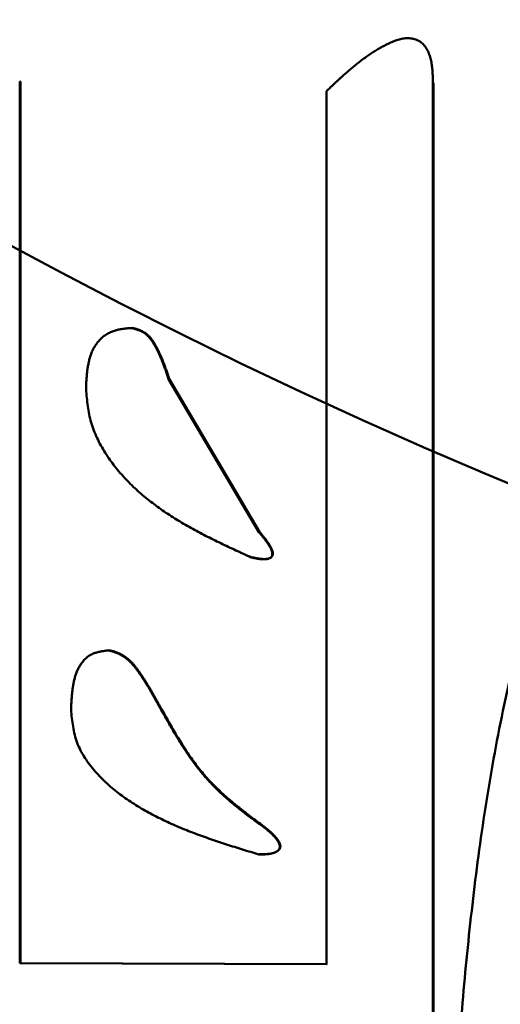
# Model space of a CAD drawing. Units: millimetres. Extents: x 0 to 420, y 0 to 297.
# Drawn here: x 68 to 68, y 209 to 209 of the extents above; entities that cross this region are included whole.
import ezdxf

# ---------------------------------------------------------------- set-up
doc = ezdxf.new("R2010")
doc.units = ezdxf.units.MM
doc.header["$LTSCALE"] = 0.18189
doc.layers.add('NoLayerName_001', color=7, linetype='Continuous')

msp = doc.modelspace()

# ---------------------------------------------------------------- linework, layer by layer
at = {"layer": 'NoLayerName_001', "color": 7, "linetype": 'Continuous', "lineweight": 50}
for p, q in [((67.68342, 209.43684), (67.68342, 209.18132)), ((67.68361, 209.43691), (67.68362, 209.18139)), ((67.80324, 209.43646), (67.80324, 209.14388)), ((67.8034, 209.43653), (67.8034, 209.14395)), ((67.77236, 209.18103), (67.77236, 209.43409)), ((67.71572, 209.36543), (67.7159, 209.3655)), ((67.72661, 209.35064), (67.75275, 209.3063)), ((67.72679, 209.35071), (67.75293, 209.30637)), ((67.75275, 209.3063), (67.75293, 209.30637)), ((67.75057, 209.29893), (67.75075, 209.299)), ((67.70919, 209.27202), (67.70937, 209.27209)), ((67.72443, 209.25476), (67.72462, 209.25483)), ((67.75275, 209.21287), (67.75293, 209.21294)), ((67.68342, 209.18132), (67.68362, 209.18139)), ((67.68342, 209.18132), (67.77236, 209.18103)), ((67.68362, 209.18139), (67.77253, 209.1811))]:
    msp.add_line(p, q, dxfattribs=at)
msp.add_lwpolyline([(67.75493, 209.22024), (67.75502, 209.22027), (67.75511, 209.22031)], dxfattribs=at)
msp.add_circle((68.44105, 210.79751), 1.6, dxfattribs=at)
for points, knots in [([(67.77236, 209.43409), (67.77273, 209.43444), (67.77329, 209.43497), (67.77403, 209.43567), (67.77459, 209.43619), (67.77515, 209.43671), (67.77571, 209.43723), (67.77627, 209.43774), (67.77683, 209.43826), (67.7774, 209.43877), (67.77797, 209.43927), (67.77854, 209.43977), (67.77911, 209.44027), (67.77969, 209.44076), (67.78027, 209.44124), (67.78086, 209.44172), (67.78145, 209.44219), (67.78204, 209.44266), (67.78264, 209.44311), (67.78324, 209.44356), (67.78385, 209.444), (67.78446, 209.44443), (67.78508, 209.44485), (67.78571, 209.44527), (67.78634, 209.44567), (67.78698, 209.44606), (67.78762, 209.44644), (67.78827, 209.4468), (67.78893, 209.44716), (67.7896, 209.4475), (67.79028, 209.44783), (67.79096, 209.44815), (67.79165, 209.44845), (67.79236, 209.44872), (67.79307, 209.44895), (67.7938, 209.44915), (67.79454, 209.4493), (67.79529, 209.4494), (67.79605, 209.44943), (67.7968, 209.4494), (67.7973, 209.44929), (67.79754, 209.44925)], [0, 0, 0, 0, 0.00153016, 0.00229496, 0.00305945, 0.0038235, 0.00458703, 0.00534993, 0.00611213, 0.00687353, 0.00763408, 0.0083937, 0.00915235, 0.00990998, 0.01066657, 0.01142211, 0.0121766, 0.01293005, 0.01368251, 0.01443403, 0.01518469, 0.01593458, 0.01668383, 0.01743257, 0.01818098, 0.01892924, 0.01967759, 0.02042626, 0.02117553, 0.02192571, 0.02267714, 0.02342989, 0.02418323, 0.02493671, 0.02569061, 0.02644605, 0.02720285, 0.02795874, 0.02871302, 0.02946699, 0.03022115, 0.03022115, 0.03022115, 0.03022115]), ([(67.79754, 209.44925), (67.79779, 209.44918), (67.79828, 209.44906), (67.79896, 209.44874), (67.79961, 209.44834), (67.80019, 209.44786), (67.80072, 209.44732), (67.80118, 209.44671), (67.80157, 209.44606), (67.80191, 209.44538), (67.80219, 209.44468), (67.80243, 209.44396), (67.80262, 209.44322), (67.80277, 209.44248), (67.80289, 209.44174), (67.80299, 209.44099), (67.80307, 209.44024), (67.80312, 209.43948), (67.80316, 209.43873), (67.80319, 209.43797), (67.80322, 209.43721), (67.80323, 209.43671), (67.80324, 209.43646)], [0, 0, 0, 0, 0.0007547, 0.0015096, 0.00226504, 0.00302096, 0.0037769, 0.00453324, 0.00529176, 0.00605189, 0.00681075, 0.00756797, 0.00832485, 0.00908162, 0.00983755, 0.01059252, 0.01134735, 0.01210256, 0.0128584, 0.01361492, 0.01437196, 0.01512931, 0.01512931, 0.01512931, 0.01512931]), ([(67.80724, 209.10207), (67.80752, 209.10684), (67.80807, 209.11637), (67.80893, 209.13067), (67.80987, 209.14496), (67.81091, 209.15923), (67.8121, 209.17347), (67.81346, 209.18767), (67.81504, 209.20184), (67.81686, 209.21597), (67.81897, 209.23004), (67.8214, 209.24405), (67.82419, 209.258), (67.82736, 209.27188), (67.83097, 209.28567), (67.83502, 209.29936), (67.83954, 209.31291), (67.84454, 209.32629), (67.85004, 209.33945), (67.85605, 209.35237), (67.8626, 209.365), (67.86967, 209.37733), (67.87717, 209.38941), (67.88502, 209.40128), (67.89312, 209.413), (67.90139, 209.42461), (67.90697, 209.43232), (67.90975, 209.43618)], [0, 0, 0, 0, 0.0143311, 0.0286578, 0.0429758, 0.0572813, 0.0715716, 0.0858449, 0.1001008, 0.1143404, 0.128567, 0.142786, 0.1570051, 0.1712351, 0.1854888, 0.1997653, 0.21405, 0.2283301, 0.2425958, 0.2568404, 0.271061, 0.2852664, 0.2994767, 0.3137035, 0.32795, 0.3422131, 0.3564856, 0.3564856, 0.3564856, 0.3564856]), ([(67.70265, 209.34826), (67.70266, 209.34846), (67.70268, 209.34887), (67.70272, 209.34949), (67.70275, 209.3501), (67.70279, 209.35072), (67.70284, 209.35133), (67.70289, 209.35194), (67.70295, 209.35256), (67.70303, 209.35317), (67.70311, 209.35378), (67.70321, 209.35438), (67.70332, 209.35499), (67.70345, 209.35559), (67.70359, 209.3562), (67.70376, 209.35679), (67.70394, 209.35738), (67.70415, 209.35796), (67.70438, 209.35854), (67.70463, 209.3591), (67.70491, 209.35965), (67.70522, 209.36018), (67.70556, 209.36069), (67.70592, 209.36119), (67.70632, 209.36166), (67.70673, 209.36211), (67.70718, 209.36254), (67.70765, 209.36294), (67.70814, 209.36331), (67.70865, 209.36364), (67.70919, 209.36395), (67.70974, 209.36422), (67.71031, 209.36446), (67.71088, 209.36466), (67.71147, 209.36484), (67.71207, 209.36498), (67.71267, 209.3651), (67.71328, 209.36519), (67.71388, 209.36527), (67.71429, 209.36531), (67.71449, 209.36533)], [0, 0, 0, 0, 0.00061577, 0.00123145, 0.00184699, 0.00246232, 0.00307743, 0.00369235, 0.00430714, 0.00492197, 0.00553703, 0.00615262, 0.00676916, 0.00738705, 0.00800595, 0.00862506, 0.00924374, 0.00986154, 0.01047824, 0.01109384, 0.01170862, 0.01232317, 0.0129381, 0.0135533, 0.01416847, 0.01478349, 0.01539835, 0.01601317, 0.01662791, 0.01724242, 0.01785663, 0.01847047, 0.01908418, 0.01969809, 0.02031217, 0.020926, 0.02153891, 0.02215116, 0.02276354, 0.02337642, 0.02337642, 0.02337642, 0.02337642]), ([(67.71449, 209.36533), (67.7147, 209.36535), (67.71511, 209.36538), (67.71551, 209.36541), (67.71572, 209.36543)], [0, 0, 0, 0, 0.0006134, 0.001227116, 0.001227116, 0.001227116, 0.001227116]), ([(67.71572, 209.36543), (67.71593, 209.36538), (67.71635, 209.36528), (67.71698, 209.36513), (67.71759, 209.36495), (67.7182, 209.36472), (67.71879, 209.36445), (67.71935, 209.36412), (67.71988, 209.36375), (67.72037, 209.36334), (67.72083, 209.36288), (67.72125, 209.36239), (67.72165, 209.36188), (67.72202, 209.36134), (67.72236, 209.36079), (67.72269, 209.36022), (67.723, 209.35964), (67.72329, 209.35906), (67.72358, 209.35847), (67.72385, 209.35788), (67.72412, 209.35729), (67.72437, 209.35669), (67.72462, 209.35609), (67.72486, 209.35549), (67.72509, 209.35489), (67.72532, 209.35429), (67.72554, 209.35368), (67.72576, 209.35307), (67.72598, 209.35247), (67.72626, 209.35165), (67.72647, 209.35105), (67.72661, 209.35064)], [0, 0, 0, 0, 0.00064775, 0.00129402, 0.00193821, 0.00258148, 0.003227, 0.00387487, 0.00452276, 0.00516836, 0.00581242, 0.00645772, 0.00710587, 0.00775737, 0.00841175, 0.00906778, 0.00972364, 0.01037757, 0.01102951, 0.0116798, 0.01232874, 0.0129766, 0.01362359, 0.01426991, 0.0149157, 0.0155611, 0.0162062, 0.01685109, 0.01749583, 0.01814047, 0.01942961, 0.01942961, 0.01942961, 0.01942961]), ([(67.7159, 209.3655), (67.71612, 209.36545), (67.71654, 209.36535), (67.71716, 209.3652), (67.71778, 209.36501), (67.71839, 209.36479), (67.71897, 209.36452), (67.71953, 209.36419), (67.72006, 209.36382), (67.72056, 209.36341), (67.72102, 209.36295), (67.72144, 209.36246), (67.72183, 209.36195), (67.7222, 209.36141), (67.72255, 209.36085), (67.72287, 209.36029), (67.72318, 209.35971), (67.72348, 209.35913), (67.72376, 209.35854), (67.72404, 209.35795), (67.7243, 209.35736), (67.72456, 209.35676), (67.72481, 209.35616), (67.72505, 209.35556), (67.72528, 209.35496), (67.72551, 209.35436), (67.72573, 209.35375), (67.72595, 209.35314), (67.72616, 209.35254), (67.72644, 209.35172), (67.72665, 209.35112), (67.72679, 209.35071)], [0, 0, 0, 0, 0.00064769, 0.0012939, 0.00193802, 0.00258124, 0.00322669, 0.00387449, 0.0045223, 0.0051678, 0.00581178, 0.006457, 0.0071051, 0.00775655, 0.00841088, 0.00906688, 0.0097227, 0.01037658, 0.01102847, 0.01167871, 0.0123276, 0.0129754, 0.01362233, 0.01426858, 0.0149143, 0.01555963, 0.01620466, 0.01684947, 0.01749413, 0.0181387, 0.01942767, 0.01942767, 0.01942767, 0.01942767]), ([(67.75057, 209.29893), (67.74983, 209.29927), (67.74835, 209.29995), (67.74612, 209.30098), (67.74391, 209.30201), (67.7417, 209.30307), (67.73951, 209.30414), (67.73733, 209.30523), (67.73518, 209.30635), (67.73305, 209.30751), (67.73094, 209.30871), (67.72887, 209.30995), (67.72683, 209.31124), (67.72482, 209.31259), (67.72286, 209.31399), (67.72094, 209.31546), (67.71906, 209.31699), (67.71724, 209.3186), (67.71548, 209.32028), (67.71379, 209.32203), (67.71218, 209.32386), (67.71065, 209.32575), (67.70921, 209.32773), (67.70789, 209.32978), (67.70667, 209.33189), (67.70559, 209.33408), (67.70466, 209.33633), (67.70392, 209.33864), (67.7034, 209.34101), (67.70305, 209.34341), (67.70282, 209.34583), (67.70271, 209.34745), (67.70265, 209.34826)], [0, 0, 0, 0, 0.00244932, 0.00489763, 0.00734392, 0.00978732, 0.01222705, 0.0146625, 0.0170933, 0.0195193, 0.0219407, 0.02435801, 0.02677215, 0.0291845, 0.03159689, 0.03401169, 0.03643185, 0.03885963, 0.04129295, 0.0437292, 0.04616651, 0.04860389, 0.05104134, 0.05347989, 0.05592143, 0.05836233, 0.06079542, 0.06321789, 0.06563353, 0.06805452, 0.07048639, 0.07292584, 0.07292584, 0.07292584, 0.07292584]), ([(67.75275, 209.3063), (67.75285, 209.30619), (67.75299, 209.30602), (67.75319, 209.30579), (67.75333, 209.30562), (67.75348, 209.30545), (67.75362, 209.30528), (67.75376, 209.30511), (67.7539, 209.30494), (67.75404, 209.30476), (67.75418, 209.30459), (67.75432, 209.30441), (67.75446, 209.30424), (67.7546, 209.30406), (67.75473, 209.30388), (67.75486, 209.3037), (67.75499, 209.30352), (67.75512, 209.30334), (67.75524, 209.30316), (67.75537, 209.30297), (67.75549, 209.30279), (67.7556, 209.3026), (67.75572, 209.30241), (67.75583, 209.30221), (67.75594, 209.30202), (67.75605, 209.30182), (67.75615, 209.30162), (67.75625, 209.30142), (67.75634, 209.30122), (67.75643, 209.30101), (67.75651, 209.3008), (67.75657, 209.30059), (67.75662, 209.30037), (67.75665, 209.30015), (67.75665, 209.29992), (67.75663, 209.2997), (67.75658, 209.29948), (67.75649, 209.29928), (67.75637, 209.29909), (67.75621, 209.29893), (67.75609, 209.29885), (67.75603, 209.2988)], [0, 0, 0, 0, 0.000447202, 0.000670759, 0.000894265, 0.001117705, 0.001341065, 0.001564332, 0.001787496, 0.00201055, 0.002233489, 0.002456311, 0.002679019, 0.002901619, 0.003124121, 0.00334654, 0.003568896, 0.003791214, 0.004013527, 0.004235874, 0.004458303, 0.004680867, 0.004903625, 0.005126641, 0.005349984, 0.005573729, 0.005797958, 0.006022741, 0.00624774, 0.006472292, 0.006696029, 0.006919016, 0.007141887, 0.007365715, 0.007589854, 0.00781325, 0.00803608, 0.008258661, 0.008481149, 0.008703364, 0.008925598, 0.008925598, 0.008925598, 0.008925598]), ([(67.75293, 209.30637), (67.75302, 209.30626), (67.75317, 209.30609), (67.75336, 209.30586), (67.75351, 209.30569), (67.75365, 209.30552), (67.7538, 209.30535), (67.75394, 209.30518), (67.75408, 209.30501), (67.75422, 209.30483), (67.75436, 209.30466), (67.7545, 209.30449), (67.75464, 209.30431), (67.75477, 209.30413), (67.7549, 209.30396), (67.75504, 209.30378), (67.75516, 209.3036), (67.75529, 209.30341), (67.75542, 209.30323), (67.75554, 209.30305), (67.75566, 209.30286), (67.75578, 209.30267), (67.75589, 209.30248), (67.756, 209.30229), (67.75611, 209.30209), (67.75622, 209.3019), (67.75632, 209.3017), (67.75642, 209.3015), (67.75652, 209.30129), (67.75661, 209.30109), (67.75669, 209.30088), (67.75675, 209.30066), (67.7568, 209.30045), (67.75682, 209.30022), (67.75683, 209.3), (67.7568, 209.29978), (67.75675, 209.29956), (67.75666, 209.29936), (67.75653, 209.29917), (67.75638, 209.29901), (67.75626, 209.29893), (67.7562, 209.29888)], [0, 0, 0, 0, 0.000446686, 0.000669984, 0.000893226, 0.001116398, 0.001339484, 0.00156247, 0.001785347, 0.002008104, 0.002230738, 0.002453244, 0.002675625, 0.002897885, 0.003120035, 0.003342088, 0.003564065, 0.003785989, 0.004007894, 0.004229823, 0.004451836, 0.004673996, 0.004896372, 0.005119036, 0.005342065, 0.005565543, 0.005789555, 0.006014186, 0.006239129, 0.006463623, 0.006687193, 0.006909841, 0.007132203, 0.007355483, 0.007579277, 0.007802508, 0.008025173, 0.008247383, 0.008469513, 0.008691423, 0.008913354, 0.008913354, 0.008913354, 0.008913354]), ([(67.75603, 209.2988), (67.75596, 209.29877), (67.75584, 209.29869), (67.75563, 209.29861), (67.75541, 209.29854), (67.7552, 209.29849), (67.75498, 209.29846), (67.75476, 209.29843), (67.75454, 209.29841), (67.75431, 209.2984), (67.75409, 209.2984), (67.75387, 209.29841), (67.75364, 209.29843), (67.75342, 209.29844), (67.7532, 209.29847), (67.75298, 209.29849), (67.75275, 209.29852), (67.75253, 209.29856), (67.75231, 209.29859), (67.7521, 209.29863), (67.75188, 209.29867), (67.75166, 209.29871), (67.75144, 209.29875), (67.75122, 209.29879), (67.75093, 209.29885), (67.75072, 209.2989), (67.75057, 209.29893)], [0, 0, 0, 0, 0.000222064, 0.000444381, 0.00066742, 0.000890374, 0.001112766, 0.001335028, 0.001557486, 0.001780319, 0.002003576, 0.002227191, 0.002450999, 0.002674755, 0.002898177, 0.00312122, 0.003343966, 0.003566484, 0.003788832, 0.004011057, 0.004233194, 0.004455274, 0.004677316, 0.004899335, 0.005121342, 0.00556534, 0.00556534, 0.00556534, 0.00556534]), ([(67.7562, 209.29888), (67.75613, 209.29885), (67.75601, 209.29877), (67.7558, 209.29869), (67.75559, 209.29862), (67.75537, 209.29857), (67.75515, 209.29853), (67.75493, 209.29851), (67.75471, 209.29849), (67.75448, 209.29848), (67.75426, 209.29848), (67.75404, 209.29849), (67.75382, 209.2985), (67.75359, 209.29852), (67.75337, 209.29854), (67.75315, 209.29857), (67.75293, 209.29859), (67.75271, 209.29863), (67.75249, 209.29866), (67.75227, 209.2987), (67.75205, 209.29874), (67.75184, 209.29878), (67.75162, 209.29882), (67.7514, 209.29887), (67.75111, 209.29892), (67.75089, 209.29897), (67.75075, 209.299)], [0, 0, 0, 0, 0.000221757, 0.000443709, 0.000666409, 0.000889111, 0.001111249, 0.001333226, 0.001555364, 0.001777844, 0.002000722, 0.002223941, 0.00244735, 0.002670717, 0.002893771, 0.003116457, 0.003338857, 0.003561042, 0.003783069, 0.004004984, 0.004226823, 0.004448614, 0.004670377, 0.004892124, 0.005113865, 0.00555734, 0.00555734, 0.00555734, 0.00555734]), ([(67.6983, 209.25484), (67.69832, 209.25523), (67.69834, 209.2558), (67.69838, 209.25657), (67.69841, 209.25714), (67.69845, 209.25771), (67.69849, 209.25829), (67.69854, 209.25886), (67.69859, 209.25943), (67.69865, 209.26), (67.69872, 209.26057), (67.69879, 209.26114), (67.69888, 209.26171), (67.69898, 209.26228), (67.69909, 209.26285), (67.69922, 209.26341), (67.69936, 209.26397), (67.69952, 209.26453), (67.69969, 209.26507), (67.69989, 209.26561), (67.70012, 209.26614), (67.70036, 209.26666), (67.70063, 209.26716), (67.70093, 209.26766), (67.70125, 209.26814), (67.70159, 209.2686), (67.70196, 209.26904), (67.70235, 209.26947), (67.70277, 209.26986), (67.70321, 209.27023), (67.70369, 209.27055), (67.70419, 209.27083), (67.70471, 209.27107), (67.70525, 209.27127), (67.7058, 209.27143), (67.70636, 209.27157), (67.70692, 209.27169), (67.70748, 209.27179), (67.70805, 209.27187), (67.70862, 209.27195), (67.709, 209.272), (67.70919, 209.27202)], [0, 0, 0, 0, 0.00114908, 0.00172358, 0.00229807, 0.00287253, 0.00344702, 0.00402158, 0.00459628, 0.00517123, 0.00574658, 0.0063225, 0.00689922, 0.00747666, 0.00805422, 0.00863142, 0.00920786, 0.00978335, 0.01035787, 0.01093162, 0.01150501, 0.01207859, 0.01265254, 0.013227, 0.0138022, 0.01437848, 0.01495604, 0.01553355, 0.01610945, 0.0166831, 0.01725502, 0.01782697, 0.01840051, 0.01897568, 0.01955115, 0.02012502, 0.02069761, 0.02126988, 0.0218423, 0.02241503, 0.02298797, 0.02298797, 0.02298797, 0.02298797]), ([(67.70919, 209.27202), (67.70944, 209.27195), (67.70995, 209.2718), (67.71071, 209.27158), (67.71146, 209.27132), (67.71219, 209.27101), (67.71289, 209.27065), (67.71357, 209.27024), (67.71422, 209.26978), (67.71483, 209.26927), (67.71541, 209.26873), (67.71596, 209.26816), (67.71649, 209.26757), (67.71699, 209.26695), (67.71747, 209.26631), (67.71793, 209.26566), (67.71839, 209.265), (67.71883, 209.26434), (67.71927, 209.26367), (67.71969, 209.263), (67.72011, 209.26233), (67.72053, 209.26165), (67.72094, 209.26097), (67.72134, 209.26029), (67.72173, 209.2596), (67.72213, 209.25891), (67.72252, 209.25822), (67.7229, 209.25753), (67.72342, 209.25661), (67.72392, 209.25568), (67.7243, 209.25499), (67.72443, 209.25476)], [0, 0, 0, 0, 0.00079446, 0.00158729, 0.00237777, 0.00316708, 0.0039584, 0.00475229, 0.00554702, 0.00634019, 0.00713183, 0.00792397, 0.00871785, 0.00951392, 0.01031196, 0.0111112, 0.01191044, 0.01270851, 0.01350533, 0.0143011, 0.01509597, 0.0158901, 0.01668361, 0.01747662, 0.01826921, 0.01906148, 0.01985348, 0.02064529, 0.02143694, 0.02301996, 0.02381141, 0.02381141, 0.02381141, 0.02381141]), ([(67.70937, 209.27209), (67.70963, 209.27202), (67.71014, 209.27187), (67.7109, 209.27165), (67.71164, 209.27139), (67.71238, 209.27108), (67.71308, 209.27072), (67.71376, 209.27031), (67.7144, 209.26985), (67.71502, 209.26934), (67.7156, 209.2688), (67.71615, 209.26823), (67.71667, 209.26764), (67.71717, 209.26702), (67.71765, 209.26638), (67.71812, 209.26573), (67.71857, 209.26507), (67.71902, 209.26441), (67.71945, 209.26374), (67.71988, 209.26307), (67.7203, 209.2624), (67.72071, 209.26172), (67.72112, 209.26104), (67.72152, 209.26036), (67.72192, 209.25967), (67.72231, 209.25898), (67.7227, 209.25829), (67.72309, 209.2576), (67.7236, 209.25668), (67.72411, 209.25575), (67.72449, 209.25506), (67.72462, 209.25483)], [0, 0, 0, 0, 0.00079435, 0.00158706, 0.00237742, 0.0031666, 0.0039578, 0.00475159, 0.00554626, 0.00633939, 0.00713096, 0.00792302, 0.00871679, 0.00951273, 0.01031062, 0.01110969, 0.01190877, 0.01270668, 0.01350335, 0.01429898, 0.01509373, 0.01588774, 0.01668114, 0.01747405, 0.01826655, 0.01905873, 0.01985065, 0.02064238, 0.02143397, 0.02301686, 0.02380824, 0.02380824, 0.02380824, 0.02380824]), ([(67.75275, 209.21287), (67.75197, 209.21311), (67.7504, 209.21359), (67.74805, 209.21431), (67.7457, 209.21504), (67.74336, 209.21578), (67.74103, 209.21655), (67.73871, 209.21733), (67.7364, 209.21815), (67.73411, 209.21899), (67.73183, 209.21988), (67.72958, 209.2208), (67.72734, 209.22178), (67.72513, 209.2228), (67.72294, 209.22388), (67.72079, 209.22502), (67.71866, 209.22623), (67.71656, 209.2275), (67.71451, 209.22885), (67.71252, 209.23028), (67.71059, 209.2318), (67.70873, 209.23341), (67.70696, 209.23511), (67.70529, 209.23693), (67.70372, 209.23884), (67.7023, 209.24086), (67.70106, 209.24298), (67.70005, 209.24521), (67.69933, 209.24755), (67.69885, 209.24995), (67.69853, 209.25238), (67.69838, 209.25402), (67.6983, 209.25484)], [0, 0, 0, 0, 0.00245973, 0.00491877, 0.00737643, 0.00983212, 0.01228531, 0.01473564, 0.01718286, 0.01962696, 0.02206812, 0.0245068, 0.02694374, 0.02938002, 0.03181707, 0.03425669, 0.03670113, 0.03915192, 0.04160654, 0.04406233, 0.04651792, 0.04897333, 0.05143027, 0.05389222, 0.05636396, 0.058838, 0.06129827, 0.06373819, 0.06616583, 0.06860496, 0.07106558, 0.07354099, 0.07354099, 0.07354099, 0.07354099]), ([(67.72443, 209.25476), (67.72474, 209.25421), (67.72536, 209.25312), (67.72629, 209.25149), (67.72722, 209.24987), (67.72817, 209.24825), (67.72914, 209.24665), (67.73012, 209.24506), (67.73112, 209.24348), (67.73216, 209.24193), (67.73322, 209.24041), (67.73432, 209.23891), (67.73545, 209.23744), (67.73663, 209.236), (67.73785, 209.2346), (67.73912, 209.23324), (67.74043, 209.23192), (67.74178, 209.23063), (67.74316, 209.22937), (67.74457, 209.22815), (67.746, 209.22695), (67.74746, 209.22579), (67.74893, 209.22465), (67.75042, 209.22353), (67.75192, 209.22243), (67.75342, 209.22133), (67.75443, 209.2206), (67.75493, 209.22024)], [0, 0, 0, 0, 0.00187863, 0.00375652, 0.00563295, 0.0075073, 0.00937903, 0.01124778, 0.01311335, 0.01497579, 0.0168354, 0.01869281, 0.02054896, 0.02240519, 0.02426322, 0.02612404, 0.02798746, 0.02985293, 0.03171959, 0.03358631, 0.03545172, 0.03731511, 0.03917719, 0.04103859, 0.04289966, 0.04476063, 0.04662156, 0.04662156, 0.04662156, 0.04662156]), ([(67.72462, 209.25483), (67.725, 209.25414), (67.72577, 209.25278), (67.72694, 209.25073), (67.72811, 209.2487), (67.72931, 209.24669), (67.73055, 209.2447), (67.73181, 209.24274), (67.73312, 209.24083), (67.73449, 209.23896), (67.73591, 209.23714), (67.7374, 209.23538), (67.73896, 209.23369), (67.74059, 209.23205), (67.74228, 209.23047), (67.74401, 209.22893), (67.7458, 209.22743), (67.74761, 209.22597), (67.74946, 209.22453), (67.75133, 209.22311), (67.75321, 209.22171), (67.75448, 209.22078), (67.75511, 209.22031)], [0, 0, 0, 0, 0.00235572, 0.00470938, 0.00705906, 0.00940305, 0.01174001, 0.0140691, 0.01639007, 0.01870346, 0.02101066, 0.0233141, 0.02561729, 0.02792376, 0.03023598, 0.0325554, 0.03488259, 0.03721738, 0.03955897, 0.04190608, 0.04425707, 0.04661005, 0.04661005, 0.04661005, 0.04661005]), ([(67.75493, 209.22024), (67.75505, 209.22013), (67.75524, 209.21997), (67.75549, 209.21975), (67.75568, 209.21958), (67.75586, 209.21942), (67.75605, 209.21925), (67.75623, 209.21908), (67.75641, 209.21891), (67.75659, 209.21874), (67.75676, 209.21857), (67.75694, 209.21839), (67.75711, 209.21821), (67.75727, 209.21803), (67.75744, 209.21784), (67.75759, 209.21765), (67.75775, 209.21746), (67.7579, 209.21726), (67.75805, 209.21706), (67.75819, 209.21685), (67.75832, 209.21664), (67.75844, 209.21643), (67.75855, 209.2162), (67.75865, 209.21598), (67.75873, 209.21574), (67.75879, 209.2155), (67.75882, 209.21525), (67.75882, 209.215), (67.75878, 209.21476), (67.75869, 209.21452), (67.75857, 209.21431), (67.75842, 209.21411), (67.75824, 209.21394), (67.75804, 209.21379), (67.75783, 209.21366), (67.75762, 209.21354), (67.75739, 209.21343), (67.75716, 209.21334), (67.75692, 209.21327), (67.75668, 209.2132), (67.75652, 209.21316), (67.75644, 209.21314)], [0, 0, 0, 0, 0.000497926, 0.000746781, 0.000995512, 0.001244084, 0.00149247, 0.001740651, 0.001988618, 0.002236374, 0.002483934, 0.002731329, 0.002978608, 0.003225836, 0.003473099, 0.003720506, 0.003968188, 0.004216301, 0.004465004, 0.004714058, 0.004962942, 0.005211344, 0.005459229, 0.005706903, 0.005954866, 0.006202834, 0.006451076, 0.006699187, 0.006946778, 0.007194123, 0.007441183, 0.007688115, 0.007936219, 0.008184644, 0.008431969, 0.008678989, 0.008926448, 0.009174705, 0.009423784, 0.009673421, 0.009923112, 0.009923112, 0.009923112, 0.009923112]), ([(67.75511, 209.22031), (67.75523, 209.2202), (67.75542, 209.22004), (67.75567, 209.21982), (67.75585, 209.21965), (67.75604, 209.21949), (67.75622, 209.21932), (67.75641, 209.21915), (67.75659, 209.21898), (67.75676, 209.21881), (67.75694, 209.21864), (67.75711, 209.21846), (67.75728, 209.21828), (67.75745, 209.2181), (67.75761, 209.21791), (67.75777, 209.21773), (67.75793, 209.21753), (67.75808, 209.21734), (67.75822, 209.21714), (67.75836, 209.21693), (67.7585, 209.21672), (67.75862, 209.2165), (67.75873, 209.21628), (67.75883, 209.21605), (67.75891, 209.21582), (67.75897, 209.21558), (67.759, 209.21533), (67.759, 209.21508), (67.75895, 209.21484), (67.75887, 209.21461), (67.75874, 209.21439), (67.75858, 209.2142), (67.7584, 209.21403), (67.75821, 209.21388), (67.758, 209.21374), (67.75778, 209.21362), (67.75756, 209.21352), (67.75733, 209.21343), (67.75709, 209.21335), (67.75685, 209.21328), (67.75669, 209.21324), (67.75661, 209.21322)], [0, 0, 0, 0, 0.000497411, 0.000746009, 0.000994484, 0.001242802, 0.001490936, 0.001738866, 0.001986583, 0.00223409, 0.002481403, 0.002728551, 0.002975582, 0.00322256, 0.003469572, 0.003716723, 0.003964142, 0.004211984, 0.004460415, 0.004709248, 0.00495794, 0.005206146, 0.00545381, 0.005701225, 0.005948938, 0.006196667, 0.006444644, 0.006692574, 0.006939859, 0.007186878, 0.007433648, 0.007680377, 0.007928205, 0.008176092, 0.008423111, 0.008670084, 0.008917582, 0.009165806, 0.009414645, 0.009663717, 0.00991242, 0.00991242, 0.00991242, 0.00991242]), ([(67.75644, 209.21314), (67.75636, 209.21312), (67.7562, 209.21309), (67.75595, 209.21304), (67.75571, 209.21301), (67.75546, 209.21297), (67.75522, 209.21295), (67.75497, 209.21293), (67.75472, 209.21291), (67.75448, 209.2129), (67.75423, 209.21289), (67.75399, 209.21288), (67.75374, 209.21287), (67.75349, 209.21287), (67.75324, 209.21287), (67.753, 209.21287), (67.75283, 209.21287), (67.75275, 209.21287)], [0, 0, 0, 0, 0.000249078, 0.000497303, 0.000744884, 0.000992016, 0.001238857, 0.001485536, 0.001732151, 0.001978776, 0.002225459, 0.002472231, 0.002719104, 0.002966074, 0.003213127, 0.003460241, 0.003707387, 0.003707387, 0.003707387, 0.003707387]), ([(67.75661, 209.21322), (67.75653, 209.2132), (67.75637, 209.21316), (67.75613, 209.21312), (67.75588, 209.21308), (67.75564, 209.21304), (67.7554, 209.21302), (67.75515, 209.21299), (67.7549, 209.21298), (67.75466, 209.21296), (67.75441, 209.21295), (67.75417, 209.21295), (67.75392, 209.21294), (67.75367, 209.21294), (67.75342, 209.21294), (67.75318, 209.21294), (67.75301, 209.21294), (67.75293, 209.21294)], [0, 0, 0, 0, 0.000247827, 0.000494938, 0.000741575, 0.00098794, 0.001234196, 0.001480469, 0.001726852, 0.001973408, 0.002220173, 0.002467161, 0.002714364, 0.00296176, 0.00320931, 0.00345697, 0.003704686, 0.003704686, 0.003704686, 0.003704686])]:
    msp.add_open_spline(points, degree=3, knots=knots, dxfattribs=at)
for points in [[(67.68342, 209.43684), (67.68345, 209.43685), (67.68352, 209.43687), (67.68358, 209.43689), (67.68361, 209.43691)], [(67.80324, 209.43646), (67.80327, 209.43647), (67.80332, 209.43649), (67.80337, 209.43652), (67.8034, 209.43653)]]:
    msp.add_open_spline(points, degree=3, dxfattribs=at)

doc.saveas('drawing.dxf')
